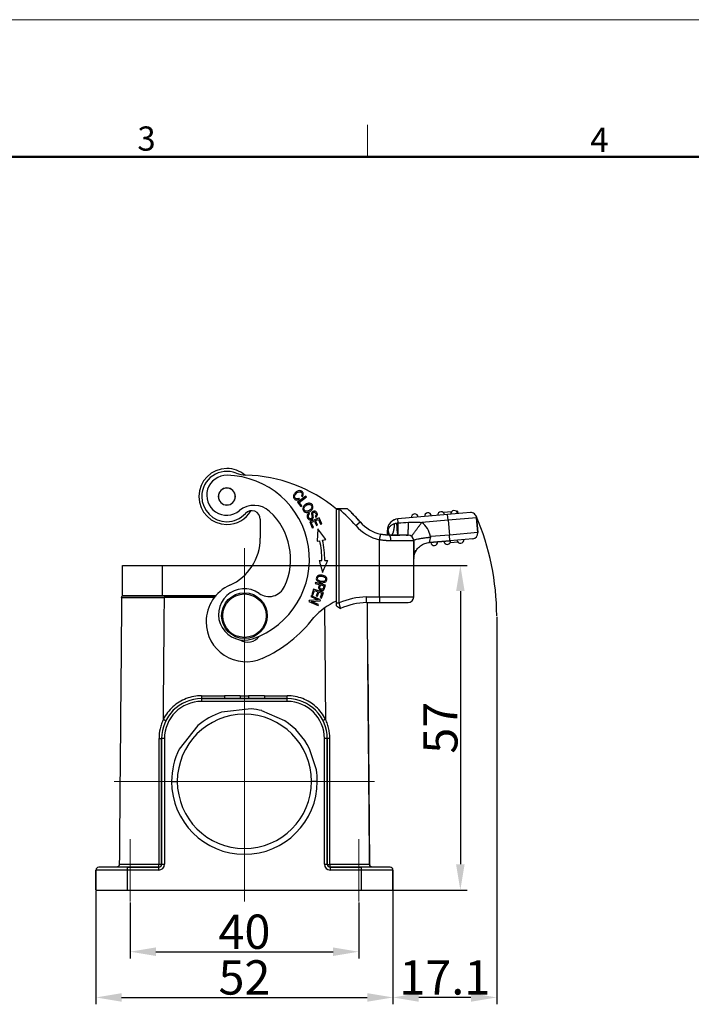
# Model space of a CAD drawing. Units: millimetres. Extents: x 849 to 1324, y 672 to 1008.
# Drawn here: x 1026 to 1143, y 836 to 1008 of the extents above; entities that cross this region are included whole.
import ezdxf

# ---------------------------------------------------------------- set-up
doc = ezdxf.new("R2010")
doc.units = ezdxf.units.MM
doc.header["$LTSCALE"] = 65.395
doc.header["$PDMODE"] = 3
doc.header["$PDSIZE"] = 8
doc.linetypes.add('CENTERX2', pattern=[4, 2.5, -0.5, 0.5, -0.5])
doc.layers.get('0').update_dxf_attribs({"linetype": 'CONTINUOUS', "lineweight": 30})
doc.layers.get('Defpoints').update_dxf_attribs({"linetype": 'CONTINUOUS'})
doc.layers.add('Dim', color=3, linetype='CONTINUOUS', lineweight=15)
doc.layers.add('图框', color=7, linetype='CONTINUOUS', lineweight=20)
doc.styles.add('Romans字体', font='romans.shx', dxfattribs={"width": 0.75})
doc.dimstyles.new('01', dxfattribs={"dimtxt": 6, "dimasz": 4.5, "dimexe": 1.2, "dimexo": 0.2, "dimgap": 0.5, "dimtad": 1, "dimdec": 1, "dimdsep": 46, "dimtxsty": 'Romans字体', "dimcen": 0, "dimclrd": 1, "dimclre": 6, "dimclrt": 4, "dimazin": 2, "dimtfac": 1, "dimtdec": 1, "dimtofl": 0, "dimtmove": 0, "dimatfit": 3, "dimfxl": 1, "dimtolj": 1, "dimtzin": 0, "dimarcsym": 0})

# ---------------------------------------------------------------- blocks, each defined once
blk = doc.blocks.new('A4图框-NEW')
at = {"layer": '图框', "color": 1, "lineweight": 18}
blk.add_line((833.41, 690.53), (1130.41, 690.53), dxfattribs=at)
at = {"layer": '图框', "color": 6}
blk.add_line((982.02, 679.03), (982.02, 675.53), dxfattribs=at)
at = {"layer": '图框', "lineweight": 50}
blk.add_line((836.91, 675.53), (1126.93, 675.53), dxfattribs=at)
at = {"layer": '图框', "color": 6, "char_height": 2.65, "width": 2.5579, "attachment_point": 1, "style": 'Romans字体'}
for s, insert in [('3', (956.83, 678.86)), ('4', (1006.37, 678.73))]:
    blk.add_mtext(s, dxfattribs=dict(at, insert=insert))
blk = doc.blocks.new('*D146')
at = {"color": 6, "lineweight": -2}
for p, q in [((1109.24, 903.88), (1109.24, 836.09)), ((1091.09, 855.88), (1091.09, 836.09))]:
    blk.add_line(p, q, dxfattribs=at)
at = {"color": 1, "lineweight": -2}
blk.add_line((1104.74, 837.29), (1095.59, 837.29), dxfattribs=at)
at = {"color": 1}
for points in [[(1095.59, 838.04), (1095.59, 836.54), (1091.09, 837.29)], [(1104.74, 838.04), (1104.74, 836.54), (1109.24, 837.29)]]:
    blk.add_solid(points, dxfattribs=at)
at = {"layer": 'Defpoints', "color": 0}
for p in [(1109.24, 904.08), (1091.09, 856.08), (1091.09, 837.29)]:
    blk.add_point(p, dxfattribs=at)
at = {"color": 4, "insert": (1100.16, 840.79), "char_height": 6, "attachment_point": 5, "style": 'Romans字体'}
blk.add_mtext('\\A1;17.1', dxfattribs=at)
blk = doc.blocks.new('*D147')
at = {"color": 6, "lineweight": -2}
for p, q in [((1045.09, 853.88), (1045.09, 844.09)), ((1085.09, 853.88), (1085.09, 844.09))]:
    blk.add_line(p, q, dxfattribs=at)
at = {"color": 1, "lineweight": -2}
blk.add_line((1049.59, 845.29), (1080.59, 845.29), dxfattribs=at)
at = {"color": 1}
for points in [[(1049.59, 846.04), (1049.59, 844.54), (1045.09, 845.29)], [(1080.59, 846.04), (1080.59, 844.54), (1085.09, 845.29)]]:
    blk.add_solid(points, dxfattribs=at)
at = {"layer": 'Defpoints', "color": 0}
for p in [(1045.09, 854.08), (1085.09, 854.08), (1085.09, 845.29)]:
    blk.add_point(p, dxfattribs=at)
at = {"color": 4, "insert": (1065.09, 848.79), "char_height": 6, "attachment_point": 5, "style": 'Romans字体'}
blk.add_mtext('\\A1;40', dxfattribs=at)
blk = doc.blocks.new('*D148')
at = {"color": 6, "lineweight": -2}
for p, q in [((1039.09, 855.88), (1039.09, 836.09)), ((1091.09, 855.88), (1091.09, 836.09))]:
    blk.add_line(p, q, dxfattribs=at)
at = {"color": 1, "lineweight": -2}
blk.add_line((1043.59, 837.29), (1086.59, 837.29), dxfattribs=at)
at = {"color": 1}
for points in [[(1043.59, 838.04), (1043.59, 836.54), (1039.09, 837.29)], [(1086.59, 838.04), (1086.59, 836.54), (1091.09, 837.29)]]:
    blk.add_solid(points, dxfattribs=at)
at = {"layer": 'Defpoints', "color": 0}
for p in [(1039.09, 856.08), (1091.09, 856.08), (1091.09, 837.29)]:
    blk.add_point(p, dxfattribs=at)
at = {"color": 4, "insert": (1065.09, 840.79), "char_height": 6, "attachment_point": 5, "style": 'Romans字体'}
blk.add_mtext('\\A1;52', dxfattribs=at)
blk = doc.blocks.new('*D149')
at = {"color": 6, "lineweight": -2}
for p, q in [((1062.58, 912.88), (1104.08, 912.88)), ((1088.54, 856.08), (1104.08, 856.08))]:
    blk.add_line(p, q, dxfattribs=at)
at = {"color": 1, "lineweight": -2}
blk.add_line((1102.88, 908.38), (1102.88, 860.58), dxfattribs=at)
at = {"color": 1}
for points in [[(1102.13, 908.38), (1103.63, 908.38), (1102.88, 912.88)], [(1102.13, 860.58), (1103.63, 860.58), (1102.88, 856.08)]]:
    blk.add_solid(points, dxfattribs=at)
at = {"layer": 'Defpoints', "color": 0}
for p in [(1062.38, 912.88), (1088.34, 856.08), (1102.88, 856.08)]:
    blk.add_point(p, dxfattribs=at)
at = {"color": 4, "insert": (1099.38, 884.48), "char_height": 6, "attachment_point": 5, "rotation": 90, "style": 'Romans字体'}
blk.add_mtext('\\A1;57', dxfattribs=at)

msp = doc.modelspace()

# ---------------------------------------------------------------- linework, layer by layer
at = {"color": 7}
for p, q in [((1075.82, 925.01), (1074.39, 923.92)), ((1074.39, 923.92), (1074.97, 923.16)), ((1074.71, 924.44), (1074.62, 924.63)), ((1074.68, 923.89), (1075.94, 924.85)), ((1075.14, 923.29), (1074.68, 923.89)), ((1075.07, 925.06), (1075.24, 924.95)), ((1075.94, 924.85), (1075.82, 925.01)), ((1074.97, 923.16), (1075.14, 923.29)), ((1076.49, 921.86), (1076.39, 922.02)), ((1100.65, 921.78), (1091.95, 921.02)), ((1101.32, 922.24), (1099.92, 922.12)), ((1104.64, 922.13), (1100.65, 921.78)), ((1100.74, 920.78), (1100.65, 921.78)), ((1102.45, 922.34), (1102.21, 922.32)), ((1102.49, 921.94), (1102.45, 922.34)), ((1067.87, 920.95), (1067.87, 917.63)), ((1078.18, 921.19), (1076.52, 920.49)), ((1076.52, 920.49), (1076.96, 919.44)), ((1076.79, 920.39), (1077.36, 920.63)), ((1077.16, 919.53), (1076.79, 920.39)), ((1077.36, 920.63), (1077.69, 919.85)), ((1077.46, 921.48), (1077.56, 921.32)), ((1077.55, 920.71), (1078.06, 920.92)), ((1077.88, 919.93), (1077.55, 920.71)), ((1077.69, 919.85), (1077.88, 919.93)), ((1078.06, 920.92), (1078.41, 920.09)), ((1078.61, 920.17), (1078.18, 921.19)), ((1078.41, 920.09), (1078.61, 920.17)), ((1084.57, 919.85), (1085.32, 920.5)), ((1092.01, 920.31), (1091.95, 921.02)), ((1100.74, 920.78), (1096.12, 920.38)), ((1105.72, 921.22), (1100.74, 920.78)), ((1100.74, 920.78), (1100.96, 918.19)), ((1105.95, 918.63), (1105.72, 921.22)), ((1105.72, 921.22), (1105.95, 918.63)), ((1076.96, 919.44), (1077.16, 919.53)), ((1077.96, 919.3), (1077.81, 917.1)), ((1079.32, 917.42), (1077.96, 919.3)), ((1090.12, 918.18), (1090.12, 919.03)), ((1090.12, 919.03), (1090.23, 919.03)), ((1105.95, 918.63), (1100.96, 918.19)), ((1077.81, 917.1), (1078.28, 917.2)), ((1078.77, 917.31), (1079.32, 917.42)), ((1088.72, 907.38), (1088.72, 917.36)), ((1093.72, 918.18), (1090.4, 918.18)), ((1094.72, 917.18), (1090.73, 917.18)), ((1094.72, 907.38), (1094.72, 917.18)), ((1094.72, 907.38), (1094.72, 917.18)), ((1097.46, 916.88), (1101.05, 917.2)), ((1101.05, 917.2), (1097.46, 916.88)), ((1100.96, 918.19), (1097.72, 917.91)), ((1100.12, 916.8), (1100.13, 916.72)), ((1100.12, 916.8), (1100.13, 916.72)), ((1100.12, 916.8), (1100.13, 916.72)), ((1100.19, 916.72), (1100.19, 916.72)), ((1100.19, 916.72), (1100.19, 916.72)), ((1101.05, 917.2), (1100.96, 918.19)), ((1105.04, 917.55), (1101.05, 917.2)), ((1102.48, 916.92), (1101.08, 916.8)), ((1043.74, 912.88), (1050.74, 912.88)), ((1043.74, 907.58), (1043.74, 912.88)), ((1050.74, 912.88), (1066.51, 912.88)), ((1050.74, 907.58), (1050.74, 912.88)), ((1077.54, 909.89), (1077.49, 909.71)), ((1077.49, 909.71), (1078.19, 909.52)), ((1079.27, 909.41), (1077.54, 909.89)), ((1077.2, 908.72), (1076.86, 907.75)), ((1077.06, 907.68), (1077.34, 908.47)), ((1078.9, 908.11), (1077.2, 908.72)), ((1077.34, 908.47), (1077.92, 908.27)), ((1077.92, 908.27), (1077.66, 907.55)), ((1077.86, 907.48), (1078.12, 908.2)), ((1078.19, 909.52), (1078.1, 909.18)), ((1078.12, 908.2), (1078.64, 908.01)), ((1078.64, 908.01), (1078.36, 907.24)), ((1078.4, 909.46), (1079.02, 909.29)), ((1078.56, 907.17), (1078.9, 908.11)), ((1079.13, 908.91), (1079.27, 909.41)), ((1043.74, 907.58), (1050.74, 907.58)), ((1050.74, 907.58), (1060.07, 907.58)), ((1060.07, 907.58), (1051.08, 907.58)), ((1076.42, 906.76), (1076.34, 906.59)), ((1076.34, 906.59), (1077.99, 905.86)), ((1078.01, 906.84), (1076.42, 906.76)), ((1076.79, 907.58), (1076.72, 907.42)), ((1076.72, 907.42), (1078.01, 906.84)), ((1076.77, 906.59), (1078.35, 906.67)), ((1078.06, 906.01), (1076.77, 906.59)), ((1078.43, 906.84), (1076.79, 907.58)), ((1076.86, 907.75), (1077.06, 907.68)), ((1077.66, 907.55), (1077.86, 907.48)), ((1078.35, 906.67), (1078.43, 906.84)), ((1078.36, 907.24), (1078.56, 907.17)), ((1086.43, 907.38), (1088.72, 907.38)), ((1086.44, 906.38), (1088.72, 906.38)), ((1086.44, 906.38), (1088.72, 906.38)), ((1088.72, 907.38), (1088.72, 906.38)), ((1088.72, 907.38), (1094.72, 907.38)), ((1088.72, 906.38), (1093.72, 906.38)), ((1077.99, 905.86), (1078.06, 906.01)), ((1086.69, 895.6), (1087, 860.57)), ((1057.59, 890.07), (1061.58, 890.07)), ((1057.59, 890.07), (1057.59, 889.58)), ((1072.59, 889.58), (1057.59, 889.58)), ((1057.59, 889.58), (1072.59, 889.58)), ((1057.59, 889.58), (1057.59, 889.08)), ((1072.59, 889.08), (1057.59, 889.08)), ((1061.58, 890.08), (1061.58, 889.58)), ((1064.35, 890.08), (1061.58, 890.08)), ((1064.35, 890.08), (1064.35, 889.58)), ((1064.35, 890.07), (1065.82, 890.07)), ((1065.82, 890.08), (1065.82, 889.58)), ((1068.59, 890.08), (1065.82, 890.08)), ((1068.59, 890.08), (1068.59, 889.58)), ((1068.59, 890.07), (1072.59, 890.07)), ((1072.59, 889.58), (1072.59, 890.07)), ((1072.59, 889.08), (1072.59, 889.58)), ((1066.26, 887.77), (1061.06, 887.18)), ((1072.14, 885.7), (1068.11, 887.46)), ((1056.92, 884.87), (1053.66, 880.73)), ((1050.59, 882.58), (1050.59, 860.58)), ((1051.09, 882.58), (1050.59, 882.58)), ((1050.59, 860.58), (1050.59, 882.58)), ((1051.09, 882.58), (1051.09, 860.58)), ((1079.59, 882.58), (1079.09, 882.58)), ((1079.09, 860.58), (1079.09, 882.58)), ((1079.59, 860.58), (1079.59, 882.58)), ((1079.59, 882.58), (1079.59, 860.58)), ((1077.68, 877.1), (1076.47, 880.81)), ((1052.34, 875.08), (1053.34, 875.08)), ((1077.84, 875.08), (1076.84, 875.08)), ((1044.59, 860.08), (1039.59, 860.08)), ((1050.09, 860.08), (1044.59, 860.08)), ((1044.59, 860.08), (1050.09, 860.08)), ((1044.59, 860.08), (1044.59, 859.58)), ((1050.09, 859.58), (1050.09, 860.08)), ((1050.59, 860.58), (1051.09, 860.58)), ((1079.09, 860.58), (1079.59, 860.58)), ((1085.59, 860.08), (1080.09, 860.08)), ((1081.73, 860.08), (1080.09, 860.08)), ((1080.09, 860.08), (1085.59, 860.08)), ((1080.09, 860.08), (1080.09, 859.58)), ((1085.59, 859.58), (1085.59, 860.08)), ((1090.59, 860.08), (1085.59, 860.08)), ((1039.09, 859.58), (1039.09, 856.08)), ((1039.09, 856.08), (1039.09, 859.58)), ((1044.59, 859.58), (1039.09, 859.58)), ((1044.59, 859.58), (1044.59, 856.08)), ((1050.09, 859.58), (1044.59, 859.58)), ((1085.59, 859.58), (1080.09, 859.58)), ((1091.09, 859.58), (1085.59, 859.58)), ((1085.59, 856.08), (1085.59, 859.58)), ((1091.09, 856.08), (1091.09, 859.58)), ((1091.09, 859.58), (1091.09, 856.08)), ((1039.09, 856.08), (1044.59, 856.08)), ((1085.59, 856.08), (1091.09, 856.08))]:
    msp.add_line(p, q, dxfattribs=at)
at = {"color": 1, "linetype": 'CENTERX2', "lineweight": 5, "ltscale": 5}
for p, q in [((1065.09, 854.08), (1065.09, 915.88)), ((1087.87, 875.08), (1042.3, 875.08))]:
    msp.add_line(p, q, dxfattribs=at)
at = {"color": 1, "linetype": 'CENTERX2', "lineweight": 5}
for p, q in [((1045.09, 854.08), (1045.09, 864.99)), ((1085.09, 854.08), (1085.09, 864.99))]:
    msp.add_line(p, q, dxfattribs=at)
msp.add_line((1044.59, 856.08), (1085.59, 856.08))
at = {"color": 7}
for radius in [4, 3.8]:
    msp.add_circle((1065.09, 904.08), radius, dxfattribs=at)
for centre, radius, start, end in [((1062.01, 924.93), 4.9, 90, 270), ((1062.01, 924.93), 4.4, 68.5753, 180), ((1061.98, 925.15), 3.5, 88.8522, 309.7794), ((1062.01, 924.93), 4.9, 50.0934, 90), ((1061.76, 913.95), 14.7, 288.8522, 88.8522), ((1065.45, 933.68), 5, 248.5754, 268.6041), ((1064.64, 902.69), 26, 50.4392, 88.4823), ((1062.01, 924.93), 1.5, 0, 180), ((1062.01, 924.93), 1.48, 112.5227, 292.5227), ((1062.01, 924.93), 1.48, 292.5227, 112.5227), ((1062.01, 924.93), 4.4, 180, 270), ((1062.01, 924.93), 1.5, 180, 0), ((1066.78, 919.39), 4, 47.2481, 129.7794), ((1062.01, 924.93), 4.9, 270, 329.5575), ((1062.01, 924.93), 4.4, 270, 317.6199), ((1066.37, 920.95), 1.5, 0, 137.62), ((1061.76, 913.95), 11.4, 335.1721, 47.2481), ((1064.64, 902.69), 26.3, 40.7391, 49.5804), ((1064.64, 902.69), 27.3, 40.7391, 47.3445), ((1094.92, 921.28), 0.6, 95, 185), ((1094.92, 921.28), 0.6, 5, 95), ((1097.21, 921.48), 0.6, 95, 185), ((1097.21, 921.48), 0.6, 5, 95), ((1099.5, 921.68), 0.6, 95, 185), ((1099.5, 921.68), 0.6, 5, 95), ((1101.8, 921.88), 0.6, 95, 185), ((1101.8, 921.88), 0.6, 5, 95), ((1104.72, 921.13), 1, 5, 95), ((1090.4, 924.88), 6.7, 220.7391, 257.4404), ((1090.4, 924.88), 6.7, 220.7391, 257.4404), ((1092.12, 919.03), 2, 95, 180), ((1093.72, 917.18), 4, 11.2156, 53.1979), ((1090.4, 924.88), 7.7, 220.7391, 257.4404), ((1104.95, 918.54), 1, 275, 5), ((1058.87, 917.63), 9, 293.983, 360), ((1061.79, 913.73), 16.85, 0.0969, 11.9017), ((1061.79, 913.73), 17.35, 0.0994, 11.9017), ((1093.72, 917.18), 1, 0, 90), ((1098.31, 916.96), 0.6, 185, 275), ((1098.31, 916.96), 0.6, 275, 5), ((1100.6, 917.16), 0.6, 185, 275), ((1100.6, 917.16), 0.6, 275, 5), ((1102.89, 917.36), 0.6, 185, 275), ((1102.89, 917.36), 0.6, 275, 5), ((1065.38, 903.02), 7, 113.983, 180), ((1065.05, 904.3), 4.5, 54.7599, 288.8522), ((1069.38, 910.43), 3, 234.7599, 335.1721), ((1086.71, 894.88), 13, 115.2188, 136.9346), ((1086.71, 894.88), 12.5, 91.2904, 113.6866), ((1086.71, 894.88), 11.5, 91.3451, 114.7396), ((1086.71, 894.88), 11.5, 91.3453, 114.7379), ((1093.72, 907.38), 1, 270, 0), ((1065.38, 903.02), 7, 180, 293.983), ((1058.87, 917.63), 23, 293.983, 322.8879), ((1065.67, 901.95), 2.5, 236.552, 324.8873), ((1057.59, 882.58), 7, 90, 180), ((1057.59, 882.58), 7, 90, 180), ((1057.59, 882.58), 6.5, 90, 180), ((1072.59, 882.58), 7, 0, 90), ((1072.59, 882.58), 7, 360, 90), ((1072.59, 882.58), 6.5, 0, 90), ((1065.09, 875.08), 12.75, 76.2725, 84.7129), ((1065.09, 875.08), 11.75, 0, 180), ((1065.09, 875.08), 12.75, 108.3955, 129.843), ((1065.09, 875.08), 12.75, 26.7318, 56.4259), ((1065.09, 875.08), 12.75, 153.6854, 180), ((1065.09, 875.08), 12.75, 0, 9.1152), ((1065.09, 875.08), 12.75, 180, 0), ((1065.09, 875.08), 11.75, 180, 0), ((1039.59, 859.58), 0.5, 90, 180), ((1050.09, 860.58), 0.5, 270, 0), ((1050.09, 860.58), 0.5, 270, 0), ((1050.09, 860.58), 1, 270, 0), ((1080.09, 860.58), 1, 180, 270), ((1080.09, 860.58), 0.5, 180, 270), ((1080.09, 860.58), 0.5, 180, 270), ((1090.59, 859.58), 0.5, 0, 90)]:
    msp.add_arc(centre, radius, start, end, dxfattribs=at)
msp.add_arc((1065.09, 904.08), 44.15, 0, 23.2821)
msp.add_ellipse((1080.09, 860.58), major_axis=(0, -0.5), ratio=0.073513, start_param=4.721754, end_param=6.28327, dxfattribs=at)
for points, degree, knots in [([(1075.24, 924.95), (1075.34, 925.09), (1075.41, 925.31), (1075.36, 925.57), (1075.25, 925.75), (1075.09, 925.88), (1074.85, 925.99), (1074.57, 925.97), (1074.28, 925.84), (1074, 925.63), (1073.78, 925.36), (1073.67, 925.08), (1073.65, 924.88), (1073.7, 924.72), (1073.77, 924.6), (1073.84, 924.51), (1073.93, 924.42), (1074.05, 924.35), (1074.3, 924.28), (1074.54, 924.34), (1074.71, 924.44)], 3, [0, 0, 0, 0, 0.115182, 0.172894, 0.230607, 0.28153, 0.332452, 0.434489, 0.485456, 0.536422, 0.63009, 0.677013, 0.723936, 0.77096, 0.794473, 0.817985, 0.840715, 0.863446, 0.908906, 1, 1, 1, 1]), ([(1074.26, 924.52), (1074.21, 924.52), (1074.11, 924.55), (1073.95, 924.67), (1073.87, 924.85), (1073.88, 925.05), (1073.96, 925.26), (1074.17, 925.5), (1074.49, 925.74), (1074.76, 925.79), (1074.95, 925.73), (1075.08, 925.63), (1075.16, 925.5), (1075.2, 925.33), (1075.14, 925.17), (1075.07, 925.06)], 3, [0, 0, 0, 0, 0.076558, 0.153116, 0.279741, 0.343087, 0.406434, 0.533127, 0.631581, 0.730036, 0.779406, 0.828776, 0.871585, 0.914394, 1, 1, 1, 1]), ([(1074.63, 924.63), (1074.57, 924.59), (1074.51, 924.56), (1074.39, 924.53), (1074.33, 924.52), (1074.26, 924.52)], 3, [0, 0, 0, 0, 0.5, 0.5, 1, 1, 1, 1]), ([(1075.78, 923.56), (1075.71, 923.52), (1075.65, 923.47), (1075.54, 923.36), (1075.49, 923.3), (1075.44, 923.24)], 3, [0, 0, 0, 0, 0.5, 0.5, 1, 1, 1, 1]), ([(1075.94, 922.35), (1075.86, 922.36), (1075.75, 922.39), (1075.64, 922.47), (1075.57, 922.56), (1075.52, 922.66), (1075.49, 922.79), (1075.52, 922.98), (1075.64, 923.2), (1075.79, 923.32), (1075.88, 923.38)], 3, [0, 0, 0, 0, 0.168609, 0.252914, 0.337219, 0.420223, 0.503228, 0.669236, 0.834618, 1, 1, 1, 1]), ([(1076.94, 922.68), (1077.03, 922.8), (1077.1, 923.01), (1077.07, 923.27), (1076.99, 923.45), (1076.88, 923.58), (1076.73, 923.7), (1076.48, 923.79), (1076.14, 923.75), (1075.9, 923.64), (1075.78, 923.56)], 3, [0, 0, 0, 0, 0.198153, 0.29704, 0.395928, 0.471394, 0.546861, 0.697794, 0.848897, 1, 1, 1, 1]), ([(1075.89, 923.38), (1075.93, 923.41), (1075.97, 923.44), (1076.06, 923.48), (1076.11, 923.5), (1076.2, 923.54), (1076.25, 923.55), (1076.35, 923.57), (1076.41, 923.57), (1076.46, 923.57)], 3, [0, 0, 0, 0, 0.25, 0.25, 0.5, 0.5, 0.75, 0.75, 1, 1, 1, 1]), ([(1076.46, 923.56), (1076.53, 923.55), (1076.67, 923.5), (1076.8, 923.37), (1076.87, 923.21), (1076.88, 923.02), (1076.81, 922.82), (1076.64, 922.64), (1076.48, 922.52), (1076.32, 922.43), (1076.14, 922.36), (1076.02, 922.34), (1075.94, 922.35)], 3, [0, 0, 0, 0, 0.118869, 0.237738, 0.320978, 0.404219, 0.5707, 0.653841, 0.736982, 0.802736, 0.868491, 1, 1, 1, 1]), ([(1075.44, 923.24), (1075.36, 923.11), (1075.26, 922.84), (1075.36, 922.44), (1075.63, 922.21), (1075.89, 922.14), (1076.11, 922.15), (1076.35, 922.21), (1076.58, 922.33), (1076.79, 922.49), (1076.89, 922.61), (1076.94, 922.68)], 3, [0, 0, 0, 0, 0.176624, 0.352848, 0.515664, 0.596728, 0.677792, 0.758856, 0.839919, 0.91996, 1, 1, 1, 1]), ([(1076.14, 921.8), (1076.08, 921.71), (1076.04, 921.56), (1076.07, 921.35), (1076.14, 921.18), (1076.23, 921.03), (1076.38, 920.9), (1076.61, 920.82), (1076.9, 920.9), (1077.11, 921.08), (1077.15, 921.25), (1077.16, 921.35)], 3, [0, 0, 0, 0, 0.16818, 0.252271, 0.336361, 0.402635, 0.46891, 0.601165, 0.733163, 0.86643, 1, 1, 1, 1]), ([(1076.39, 922.02), (1076.34, 922), (1076.29, 921.97), (1076.21, 921.89), (1076.17, 921.85), (1076.14, 921.8)], 3, [0, 0, 0, 0, 0.5, 0.5, 1, 1, 1, 1]), ([(1076.47, 921.11), (1076.44, 921.14), (1076.41, 921.16), (1076.36, 921.22), (1076.34, 921.25), (1076.3, 921.32), (1076.29, 921.35), (1076.28, 921.42), (1076.27, 921.46), (1076.27, 921.54), (1076.28, 921.57), (1076.3, 921.64), (1076.32, 921.68), (1076.35, 921.74), (1076.38, 921.77), (1076.43, 921.83), (1076.46, 921.85), (1076.49, 921.87)], 3, [0, 0, 0, 0, 0.125, 0.125, 0.25, 0.25, 0.375, 0.375, 0.5, 0.5, 0.625, 0.625, 0.75, 0.75, 0.875, 0.875, 1, 1, 1, 1]), ([(1077.56, 921.32), (1077.65, 921.37), (1077.8, 921.5), (1077.87, 921.73), (1077.84, 921.92), (1077.76, 922.12), (1077.6, 922.32), (1077.34, 922.41), (1077.08, 922.34), (1076.92, 922.21), (1076.86, 922.07), (1076.83, 921.97), (1076.84, 921.83), (1076.86, 921.71), (1076.87, 921.64)], 3, [0, 0, 0, 0, 0.125244, 0.249962, 0.311963, 0.373965, 0.487241, 0.600518, 0.714301, 0.817166, 0.868598, 0.92003, 0.960015, 1, 1, 1, 1]), ([(1077.1, 921.7), (1077.08, 921.78), (1077.06, 921.92), (1077.07, 922.04), (1077.11, 922.1), (1077.19, 922.16), (1077.29, 922.19), (1077.43, 922.18), (1077.53, 922.08), (1077.59, 921.97)], 3, [0, 0, 0, 0, 0.115086, 0.230172, 0.346477, 0.462782, 0.597363, 0.731945, 1, 1, 1, 1]), ([(1077.59, 921.97), (1077.61, 921.95), (1077.62, 921.93), (1077.63, 921.88), (1077.64, 921.86), (1077.65, 921.81), (1077.65, 921.79), (1077.64, 921.74), (1077.64, 921.72), (1077.63, 921.67), (1077.62, 921.65), (1077.6, 921.61), (1077.58, 921.59), (1077.55, 921.55), (1077.54, 921.53), (1077.5, 921.5), (1077.48, 921.49), (1077.46, 921.48)], 3, [0, 0, 0, 0, 0.125, 0.125, 0.25, 0.25, 0.375, 0.375, 0.5, 0.5, 0.625, 0.625, 0.75, 0.75, 0.875, 0.875, 1, 1, 1, 1]), ([(1083.14, 922.77), (1083.14, 922.77), (1083.13, 922.77), (1083.13, 922.77), (1083.12, 922.77), (1083.1, 922.77), (1083.08, 922.77), (1083.05, 922.77), (1083, 922.77), (1082.89, 922.77), (1082.71, 922.77), (1082.49, 922.77), (1082.27, 922.77), (1082.08, 922.77), (1081.9, 922.77), (1081.77, 922.77), (1081.71, 922.77)], 3, [0, 0, 0, 0, 0.02915, 0.058487, 0.088117, 0.11814, 0.148656, 0.179757, 0.211529, 0.323551, 0.448601, 0.575879, 0.720608, 0.802809, 0.89596, 1, 1, 1, 1]), ([(1076.93, 921.35), (1076.93, 921.33), (1076.93, 921.3), (1076.92, 921.24), (1076.91, 921.22), (1076.88, 921.17), (1076.86, 921.15), (1076.82, 921.11), (1076.8, 921.09), (1076.75, 921.06), (1076.73, 921.05), (1076.67, 921.04), (1076.64, 921.04), (1076.59, 921.05), (1076.56, 921.06), (1076.51, 921.08), (1076.48, 921.09), (1076.46, 921.11)], 3, [0, 0, 0, 0, 0.125, 0.125, 0.25, 0.25, 0.375, 0.375, 0.5, 0.5, 0.625, 0.625, 0.75, 0.75, 0.875, 0.875, 1, 1, 1, 1]), ([(1091.95, 921.01), (1091.49, 920.99), (1091.05, 920.77), (1090.66, 920.39), (1090.6, 920.32), (1090.48, 920.18), (1090.43, 920.1), (1090.3, 919.86), (1090.23, 919.69), (1090.16, 919.42), (1090.15, 919.33), (1090.13, 919.19), (1090.13, 919.15), (1090.13, 919.08), (1090.13, 919.06), (1090.12, 919.04)], 3, [0, 0, 0, 0, 0.458304, 0.458304, 0.552519, 0.552519, 0.646735, 0.646735, 0.835166, 0.835166, 0.929382, 0.929382, 0.976489, 0.976489, 1, 1, 1, 1]), ([(1090.23, 919.03), (1090.24, 919.05), (1090.25, 919.09), (1090.27, 919.16), (1090.31, 919.27), (1090.38, 919.42), (1090.49, 919.59), (1090.64, 919.77), (1090.81, 919.92), (1091.01, 920.05), (1091.2, 920.14), (1091.33, 920.18), (1091.39, 920.2)], 3, [0, 0, 0, 0, 0.039203, 0.080842, 0.139203, 0.247425, 0.370586, 0.497513, 0.63859, 0.768835, 0.889004, 1, 1, 1, 1]), ([(1091.73, 920.28), (1091.73, 920.27), (1091.73, 920.27), (1091.73, 920.22), (1091.73, 920.18), (1091.74, 919.38), (1091.75, 918.74), (1091.95, 918.22)], 3, [0, 0, 0, 0, 0.007886, 0.007886, 0.057191, 0.057191, 1, 1, 1, 1]), ([(1093.72, 918.18), (1093.73, 918.18), (1093.73, 918.18), (1093.73, 918.19), (1093.73, 918.2), (1093.74, 918.22), (1093.74, 918.24), (1093.74, 918.27), (1093.74, 918.3), (1093.75, 918.33), (1093.75, 918.37), (1093.75, 918.41), (1093.75, 918.46), (1093.76, 918.51), (1093.76, 918.56), (1093.76, 918.62), (1093.76, 918.67), (1093.76, 918.73), (1093.77, 918.8), (1093.77, 918.86), (1093.77, 918.92), (1093.77, 918.99), (1093.77, 919.06), (1093.77, 919.13), (1093.78, 919.2), (1093.78, 919.27), (1093.78, 919.34), (1093.78, 919.42), (1093.78, 919.49), (1093.78, 919.56), (1093.78, 919.64), (1093.78, 919.71), (1093.78, 919.79), (1093.79, 919.86), (1093.79, 919.93), (1093.79, 920), (1093.79, 920.08), (1093.79, 920.15), (1093.79, 920.22), (1093.79, 920.29), (1093.79, 920.36), (1093.79, 920.4), (1093.79, 920.43)], 3, [0, 0, 0, 0, 0.032083, 0.063802, 0.095159, 0.126152, 0.156782, 0.187048, 0.216952, 0.246492, 0.275669, 0.304483, 0.332934, 0.361021, 0.388746, 0.416107, 0.443104, 0.469739, 0.49601, 0.521919, 0.547463, 0.572645, 0.597464, 0.621919, 0.646011, 0.66974, 0.693105, 0.716108, 0.738747, 0.761023, 0.782935, 0.804485, 0.825671, 0.846494, 0.866953, 0.88705, 0.906783, 0.926153, 0.945159, 0.963803, 0.982083, 1, 1, 1, 1]), ([(1093.79, 920.43), (1093.88, 920.43), (1094.06, 920.44), (1094.33, 920.45), (1094.6, 920.46), (1094.86, 920.46), (1095.15, 920.46), (1095.47, 920.44), (1095.8, 920.42), (1096.02, 920.39), (1096.12, 920.38)], 3, [0, 0, 0, 0, 0.117377, 0.233017, 0.346958, 0.459241, 0.569907, 0.72122, 0.864529, 1, 1, 1, 1]), ([(1094.32, 917.98), (1094.32, 917.98), (1094.33, 917.98), (1094.34, 917.99), (1094.34, 918), (1094.36, 918.03), (1094.38, 918.05), (1094.41, 918.09), (1094.43, 918.12), (1094.47, 918.18), (1094.5, 918.21), (1094.55, 918.28), (1094.58, 918.32), (1094.65, 918.41), (1094.69, 918.46), (1094.76, 918.57), (1094.81, 918.62), (1094.89, 918.74), (1094.94, 918.8), (1095.04, 918.93), (1095.09, 919), (1095.19, 919.13), (1095.24, 919.2), (1095.35, 919.35), (1095.4, 919.42), (1095.51, 919.57), (1095.57, 919.64), (1095.68, 919.79), (1095.74, 919.87), (1095.85, 920.02), (1095.9, 920.09), (1096.01, 920.24), (1096.07, 920.31), (1096.12, 920.38)], 3, [0, 0, 0, 0, 0.062265, 0.062265, 0.124781, 0.124781, 0.187296, 0.187296, 0.249812, 0.249812, 0.312328, 0.312328, 0.374843, 0.374843, 0.437359, 0.437359, 0.499875, 0.499875, 0.56239, 0.56239, 0.624906, 0.624906, 0.687422, 0.687422, 0.749937, 0.749937, 0.812453, 0.812453, 0.874969, 0.874969, 0.937484, 0.937484, 1, 1, 1, 1]), ([(1088.72, 917.36), (1088.74, 917.43), (1088.75, 917.49), (1088.78, 917.61), (1088.79, 917.68), (1088.82, 917.79), (1088.83, 917.85), (1088.86, 917.96), (1088.87, 918.01), (1088.89, 918.1), (1088.9, 918.14), (1088.91, 918.21), (1088.92, 918.24), (1088.93, 918.29), (1088.94, 918.31), (1088.94, 918.33), (1088.94, 918.34), (1088.94, 918.34)], 3, [0, 0, 0, 0, 0.125019, 0.125019, 0.250038, 0.250038, 0.375057, 0.375057, 0.500076, 0.500076, 0.625095, 0.625095, 0.750114, 0.750114, 0.875133, 0.875133, 1, 1, 1, 1]), ([(1090.4, 918.18), (1090.36, 918.18), (1090.28, 918.18), (1090.15, 918.18), (1090.03, 918.19), (1089.91, 918.19), (1089.8, 918.2), (1089.67, 918.22), (1089.52, 918.23), (1089.35, 918.26), (1089.16, 918.29), (1089.02, 918.32), (1088.94, 918.34)], 3, [0, 0, 0, 0, 0.088176, 0.174453, 0.258816, 0.34125, 0.421742, 0.50028, 0.605778, 0.71281, 0.851111, 1, 1, 1, 1]), ([(1090.27, 918.18), (1090.27, 918.22), (1090.26, 918.26), (1090.24, 918.4), (1090.22, 918.49), (1090.19, 918.58)], 3, [0, 0, 0, 0, 0.323639, 0.323639, 1, 1, 1, 1]), ([(1090.39, 918.16), (1090.4, 918.21), (1090.41, 918.34), (1090.39, 918.55), (1090.33, 918.79), (1090.27, 918.95), (1090.23, 919.03)], 3, [0, 0, 0, 0, 0.182631, 0.461708, 0.734163, 1, 1, 1, 1]), ([(1090.73, 917.18), (1090.68, 917.18), (1090.58, 917.18), (1090.43, 917.18), (1090.27, 917.19), (1090.12, 917.19), (1089.96, 917.2), (1089.81, 917.22), (1089.65, 917.23), (1089.5, 917.25), (1089.34, 917.26), (1089.19, 917.29), (1089.03, 917.31), (1088.88, 917.33), (1088.78, 917.35), (1088.72, 917.36)], 3, [0, 0, 0, 0, 0.078703, 0.157055, 0.235069, 0.312762, 0.390147, 0.467239, 0.544055, 0.620609, 0.696916, 0.772993, 0.848856, 0.924519, 1, 1, 1, 1]), ([(1090.73, 917.18), (1090.73, 917.24), (1090.73, 917.31), (1090.72, 917.44), (1090.72, 917.5), (1090.7, 917.62), (1090.69, 917.68), (1090.66, 917.79), (1090.65, 917.84), (1090.62, 917.93), (1090.6, 917.97), (1090.57, 918.05), (1090.55, 918.08), (1090.51, 918.13), (1090.49, 918.15), (1090.44, 918.17), (1090.42, 918.18), (1090.4, 918.18)], 3, [0, 0, 0, 0, 0.125, 0.125, 0.25, 0.25, 0.375, 0.375, 0.5, 0.5, 0.625, 0.625, 0.75, 0.75, 0.875, 0.875, 1, 1, 1, 1]), ([(1094.72, 917.13), (1094.72, 917.14), (1094.72, 917.15), (1094.73, 917.17), (1094.73, 917.19), (1094.72, 917.2), (1094.72, 917.22), (1094.73, 917.23), (1094.73, 917.26), (1094.74, 917.28), (1094.76, 917.32), (1094.83, 917.35), (1094.96, 917.4), (1095.22, 917.47), (1095.57, 917.54), (1095.94, 917.6), (1096.22, 917.65), (1096.49, 917.68), (1096.75, 917.72), (1097.01, 917.75), (1097.26, 917.78), (1097.44, 917.81), (1097.57, 917.84), (1097.64, 917.86), (1097.68, 917.88), (1097.69, 917.91), (1097.68, 917.93), (1097.67, 917.94), (1097.66, 917.95), (1097.65, 917.96)], 3, [0, 0, 0, 0, 0.006504, 0.011026, 0.01444, 0.018432, 0.02407, 0.031885, 0.042021, 0.07438, 0.118837, 0.183233, 0.257774, 0.377863, 0.524924, 0.593134, 0.675248, 0.727048, 0.778857, 0.843854, 0.896084, 0.934309, 0.961217, 0.974911, 0.983041, 0.986997, 0.991156, 0.995035, 1, 1, 1, 1]), ([(1094.73, 916.95), (1094.73, 916.84), (1094.73, 916.39), (1094.73, 915.69), (1094.74, 914.98), (1094.75, 914.72), (1094.76, 914.63)], 3, [0, 0, 0, 0, 0.093828, 0.404961, 0.707396, 1, 1, 1, 1]), ([(1094.85, 914.82), (1094.94, 915.12), (1095.21, 915.66), (1095.85, 916.33), (1096.64, 916.76), (1097.21, 916.88), (1097.49, 916.91)], 3, [0, 0, 0, 0, 0.255493, 0.515105, 0.766644, 1, 1, 1, 1]), ([(1097.46, 916.88), (1097.46, 916.88), (1097.47, 916.89), (1097.47, 916.9), (1097.47, 916.9), (1097.47, 916.9)], 3, [0, 0, 0, 0, 0.998129, 0.998129, 1, 1, 1, 1]), ([(1097.47, 916.9), (1097.47, 916.92), (1097.48, 916.94), (1097.49, 916.99), (1097.5, 917.02), (1097.52, 917.1), (1097.53, 917.14), (1097.55, 917.23), (1097.57, 917.29), (1097.59, 917.4), (1097.61, 917.46), (1097.64, 917.58), (1097.66, 917.65), (1097.69, 917.78), (1097.71, 917.84), (1097.72, 917.91)], 3, [0, 0, 0, 0, 0.142627, 0.142627, 0.285523, 0.285523, 0.428418, 0.428418, 0.571314, 0.571314, 0.714209, 0.714209, 0.857105, 0.857105, 1, 1, 1, 1]), ([(1078.23, 911.18), (1078.08, 911.16), (1077.83, 911.05), (1077.64, 910.72), (1077.67, 910.4), (1077.82, 910.18), (1077.99, 910.05), (1078.2, 909.94), (1078.46, 909.87), (1078.72, 909.84), (1078.88, 909.85), (1078.95, 909.87)], 3, [0, 0, 0, 0, 0.17661, 0.352851, 0.515681, 0.596742, 0.677803, 0.758864, 0.839925, 0.919963, 1, 1, 1, 1]), ([(1078, 910.29), (1077.94, 910.35), (1077.87, 910.46), (1077.86, 910.66), (1077.94, 910.84), (1078.11, 910.97), (1078.35, 911.03), (1078.54, 911.01), (1078.65, 910.99)], 3, [0, 0, 0, 0, 0.168609, 0.337217, 0.503226, 0.669234, 0.834617, 1, 1, 1, 1]), ([(1079.19, 910.75), (1079.24, 910.69), (1079.31, 910.57), (1079.31, 910.4), (1079.26, 910.26), (1079.14, 910.12), (1078.95, 910.04), (1078.71, 910.03), (1078.51, 910.06), (1078.33, 910.1), (1078.15, 910.17), (1078.05, 910.24), (1078, 910.29)], 3, [0, 0, 0, 0, 0.118859, 0.237717, 0.320951, 0.404184, 0.570651, 0.653802, 0.736952, 0.802714, 0.868476, 1, 1, 1, 1]), ([(1078.69, 911.18), (1078.61, 911.19), (1078.54, 911.2), (1078.38, 911.2), (1078.31, 911.19), (1078.23, 911.18)], 3, [0, 0, 0, 0, 0.5, 0.5, 1, 1, 1, 1]), ([(1078.65, 910.99), (1078.75, 910.98), (1078.85, 910.95), (1079.03, 910.87), (1079.12, 910.82), (1079.2, 910.75)], 3, [0, 0, 0, 0, 0.5, 0.5, 1, 1, 1, 1]), ([(1078.95, 909.87), (1079.1, 909.89), (1079.29, 909.98), (1079.45, 910.17), (1079.51, 910.33), (1079.52, 910.49), (1079.49, 910.67), (1079.36, 910.87), (1079.09, 911.07), (1078.83, 911.15), (1078.69, 911.18)], 3, [0, 0, 0, 0, 0.198204, 0.29709, 0.395976, 0.471442, 0.546907, 0.697838, 0.848919, 1, 1, 1, 1]), ([(1078.1, 909.18), (1078.07, 909.09), (1078.05, 908.92), (1078.13, 908.74), (1078.28, 908.61), (1078.5, 908.52), (1078.75, 908.5), (1078.95, 908.56), (1079.03, 908.65), (1079.06, 908.71)], 3, [0, 0, 0, 0, 0.133255, 0.26651, 0.399944, 0.533378, 0.689319, 0.84466, 1, 1, 1, 1]), ([(1078.86, 908.79), (1078.83, 908.75), (1078.77, 908.71), (1078.64, 908.7), (1078.52, 908.72), (1078.4, 908.77), (1078.31, 908.85), (1078.27, 908.96), (1078.3, 909.12), (1078.35, 909.29), (1078.38, 909.41), (1078.4, 909.46)], 3, [0, 0, 0, 0, 0.164348, 0.24598, 0.327612, 0.439607, 0.551602, 0.663256, 0.77491, 0.887455, 1, 1, 1, 1]), ([(1043.58, 907.28), (1043.58, 907.32), (1043.59, 907.36), (1043.62, 907.43), (1043.64, 907.46), (1043.7, 907.52), (1043.73, 907.54), (1043.81, 907.57), (1043.84, 907.58), (1043.88, 907.58)], 3, [0, 0, 0, 0, 0.25, 0.25, 0.5, 0.5, 0.75, 0.75, 1, 1, 1, 1]), ([(1043.59, 907.28), (1043.59, 907.28), (1043.61, 907.28), (1043.72, 907.28), (1043.9, 907.28), (1044.15, 907.28), (1044.46, 907.28), (1044.84, 907.28), (1045.28, 907.28), (1045.78, 907.28), (1046.32, 907.28), (1046.91, 907.28), (1047.54, 907.28), (1048.21, 907.28), (1048.9, 907.28), (1049.62, 907.28), (1050.35, 907.28), (1050.84, 907.28), (1051.08, 907.28)], 3, [0, 0, 0, 0, 0.06246, 0.124962, 0.187465, 0.249968, 0.31247, 0.374973, 0.437476, 0.499978, 0.562481, 0.624984, 0.687487, 0.749989, 0.812492, 0.874995, 0.937497, 1, 1, 1, 1]), ([(1045.99, 907.58), (1045.83, 907.58), (1045.51, 907.58), (1045.09, 907.58), (1044.72, 907.58), (1044.42, 907.58), (1044.18, 907.58), (1044.01, 907.58), (1043.91, 907.58), (1043.88, 907.58), (1043.88, 907.58)], 3, [0, 0, 0, 0, 0.125011, 0.250022, 0.375034, 0.500045, 0.625056, 0.750067, 0.875078, 1, 1, 1, 1]), ([(1051.08, 907.58), (1051.08, 907.58), (1051.08, 907.57), (1051.08, 907.54), (1051.08, 907.52), (1051.08, 907.46), (1051.08, 907.43), (1051.08, 907.36), (1051.08, 907.32), (1051.08, 907.28)], 3, [0, 0, 0, 0, 0.249793, 0.249793, 0.499862, 0.499862, 0.749931, 0.749931, 1, 1, 1, 1]), ([(1081.19, 905.78), (1081.19, 905.78), (1081.19, 905.86), (1081.19, 905.94), (1081.19, 906.01), (1081.19, 906.12), (1081.19, 906.22), (1081.19, 906.33)], 2, [0, 0, 0, 0.250052, 0.500184, 0.500184, 0.750315, 0.750315, 1, 1, 1]), ([(1081.9, 905.32), (1081.9, 905.33), (1081.9, 905.33), (1081.89, 905.36), (1081.89, 905.38), (1081.88, 905.43), (1081.87, 905.46), (1081.86, 905.53), (1081.85, 905.58), (1081.83, 905.67), (1081.82, 905.72), (1081.79, 905.83), (1081.78, 905.89), (1081.76, 906.01), (1081.74, 906.07), (1081.72, 906.2), (1081.7, 906.26), (1081.69, 906.33)], 3, [0, 0, 0, 0, 0.125, 0.125, 0.25, 0.25, 0.375, 0.375, 0.5, 0.5, 0.625, 0.625, 0.75, 0.75, 0.875, 0.875, 1, 1, 1, 1]), ([(1086.44, 906.38), (1086.44, 906.38), (1086.44, 906.38), (1086.44, 906.41), (1086.44, 906.43), (1086.44, 906.48), (1086.44, 906.51), (1086.44, 906.58), (1086.44, 906.62), (1086.44, 906.72), (1086.44, 906.77), (1086.44, 906.88), (1086.44, 906.93), (1086.44, 907.05), (1086.43, 907.12), (1086.43, 907.25), (1086.43, 907.31), (1086.43, 907.38)], 3, [0, 0, 0, 0, 0.125, 0.125, 0.25, 0.25, 0.375, 0.375, 0.5, 0.5, 0.625, 0.625, 0.75, 0.75, 0.875, 0.875, 1, 1, 1, 1]), ([(1079.28, 885.97), (1079.06, 886.38), (1078.58, 887.15), (1077.64, 888.17), (1076.53, 889), (1075.3, 889.61), (1073.96, 889.99), (1073.05, 890.07), (1072.59, 890.07), (1072.59, 890.07), (1072.59, 890.07)], 3, [0, 0, 0, 0, 0.166666, 0.333332, 0.499999, 0.666665, 0.833331, 0.999997, 0.999997, 1, 1, 1, 1]), ([(1050.9, 885.97), (1050.78, 885.7), (1050.55, 885.16), (1050.23, 884.04), (1050.14, 883.16), (1050.14, 882.57), (1050.14, 882.57)], 3, [0, 0, 0, 0, 0.248658, 0.500559, 0.998617, 1, 1, 1, 1]), ([(1050.9, 885.97), (1050.93, 885.95), (1050.96, 885.94), (1051.01, 885.91), (1051.04, 885.89), (1051.09, 885.87), (1051.12, 885.85), (1051.17, 885.83), (1051.19, 885.82), (1051.23, 885.8), (1051.25, 885.79), (1051.28, 885.77), (1051.3, 885.76), (1051.32, 885.75), (1051.33, 885.75), (1051.34, 885.74), (1051.34, 885.74), (1051.34, 885.74)], 3, [0, 0, 0, 0, 0.125, 0.125, 0.25, 0.25, 0.375, 0.375, 0.5, 0.5, 0.625, 0.625, 0.75, 0.75, 0.875, 0.875, 1, 1, 1, 1]), ([(1079.28, 885.97), (1079.25, 885.95), (1079.22, 885.94), (1079.16, 885.91), (1079.13, 885.89), (1079.08, 885.87), (1079.05, 885.85), (1079, 885.83), (1078.98, 885.82), (1078.94, 885.8), (1078.92, 885.79), (1078.89, 885.77), (1078.88, 885.77), (1078.85, 885.75), (1078.84, 885.75), (1078.83, 885.74), (1078.83, 885.74), (1078.83, 885.74)], 3, [0, 0, 0, 0, 0.125, 0.125, 0.25, 0.25, 0.375, 0.375, 0.5, 0.5, 0.625, 0.625, 0.75, 0.75, 0.875, 0.875, 1, 1, 1, 1]), ([(1080.04, 882.57), (1080.03, 882.84), (1080.01, 883.4), (1079.87, 884.25), (1079.64, 885.12), (1079.4, 885.68), (1079.28, 885.97)], 3, [0, 0, 0, 0, 0.23211, 0.475991, 0.73187, 1, 1, 1, 1]), ([(1050.14, 882.57), (1050.2, 882.57), (1050.26, 882.57), (1050.37, 882.57), (1050.42, 882.57), (1050.5, 882.58), (1050.53, 882.58), (1050.58, 882.58), (1050.59, 882.58), (1050.59, 882.58)], 3, [0, 0, 0, 0, 0.25, 0.25, 0.5, 0.5, 0.75, 0.75, 1, 1, 1, 1]), ([(1080.04, 882.57), (1079.98, 882.57), (1079.92, 882.57), (1079.81, 882.57), (1079.76, 882.57), (1079.67, 882.57), (1079.64, 882.57), (1079.6, 882.58), (1079.59, 882.58), (1079.59, 882.58)], 3, [0, 0, 0, 0, 0.25, 0.25, 0.5, 0.5, 0.75, 0.75, 1, 1, 1, 1]), ([(1043.18, 860.57), (1043.18, 860.54), (1043.17, 860.51), (1043.16, 860.44), (1043.15, 860.41), (1043.12, 860.35), (1043.11, 860.32), (1043.07, 860.27), (1043.05, 860.24), (1043.01, 860.2), (1042.98, 860.18), (1042.93, 860.14), (1042.9, 860.13), (1042.84, 860.1), (1042.81, 860.09), (1042.74, 860.08), (1042.71, 860.08), (1042.68, 860.08)], 3, [0, 0, 0, 0, 0.125, 0.125, 0.25, 0.25, 0.375, 0.375, 0.5, 0.5, 0.625, 0.625, 0.75, 0.75, 0.875, 0.875, 1, 1, 1, 1]), ([(1043.18, 860.57), (1043.17, 860.53), (1043.16, 860.44), (1043.13, 860.35), (1043.1, 860.31), (1043.1, 860.31)], 3, [0, 0, 0, 0, 0.475928, 0.942537, 1, 1, 1, 1]), ([(1050.12, 860.57), (1049.8, 860.57), (1048.87, 860.57), (1047.11, 860.57), (1045.09, 860.57), (1043.74, 860.57), (1043.24, 860.57), (1043.19, 860.57), (1043.18, 860.57)], 3, [0, 0, 0, 0, 0.086524, 0.252693, 0.497925, 0.747616, 0.915185, 1, 1, 1, 1]), ([(1048.51, 860.08), (1048.55, 860.08), (1049.06, 860.08), (1049.59, 860.08), (1050.09, 860.08)], 3, [0, 0, 0, 0, 0.070312, 1, 1, 1, 1]), ([(1050.09, 860.08), (1050.09, 860.08), (1050.1, 860.09), (1050.11, 860.16), (1050.11, 860.26), (1050.12, 860.41), (1050.12, 860.52), (1050.12, 860.57)], 3, [0, 0, 0, 0, 0.189628, 0.379257, 0.568886, 0.801327, 1, 1, 1, 1]), ([(1050.59, 860.58), (1050.59, 860.58), (1050.58, 860.58), (1050.57, 860.58), (1050.56, 860.58), (1050.54, 860.58), (1050.53, 860.57), (1050.49, 860.57), (1050.47, 860.57), (1050.43, 860.57), (1050.41, 860.57), (1050.36, 860.57), (1050.33, 860.57), (1050.27, 860.57), (1050.25, 860.57), (1050.18, 860.57), (1050.15, 860.57), (1050.12, 860.57)], 3, [0, 0, 0, 0, 0.125, 0.125, 0.25, 0.25, 0.375, 0.375, 0.5, 0.5, 0.625, 0.625, 0.75, 0.75, 0.875, 0.875, 1, 1, 1, 1]), ([(1079.59, 860.58), (1079.59, 860.58), (1079.59, 860.58), (1079.6, 860.58), (1079.61, 860.58), (1079.63, 860.58), (1079.65, 860.57), (1079.68, 860.57), (1079.7, 860.57), (1079.74, 860.57), (1079.76, 860.57), (1079.81, 860.57), (1079.84, 860.57), (1079.9, 860.57), (1079.93, 860.57), (1079.99, 860.57), (1080.02, 860.57), (1080.05, 860.57)], 3, [0, 0, 0, 0, 0.125, 0.125, 0.25, 0.25, 0.375, 0.375, 0.5, 0.5, 0.625, 0.625, 0.75, 0.75, 0.875, 0.875, 1, 1, 1, 1]), ([(1087, 860.57), (1086.98, 860.57), (1086.93, 860.57), (1086.43, 860.57), (1085.08, 860.57), (1083.06, 860.57), (1081.3, 860.57), (1080.37, 860.57), (1080.05, 860.57)], 3, [0, 0, 0, 0, 0.085015, 0.252571, 0.502036, 0.747459, 0.913642, 1, 1, 1, 1]), ([(1080.09, 860.08), (1080.09, 860.08), (1080.09, 860.08), (1080.59, 860.08), (1081.14, 860.08), (1081.67, 860.08), (1081.73, 860.08)], 3, [0, 0, 0, 0, 0.000002, 0.000002, 0.888003, 1, 1, 1, 1]), ([(1087.5, 860.08), (1087.46, 860.08), (1087.43, 860.08), (1087.37, 860.09), (1087.34, 860.1), (1087.28, 860.13), (1087.25, 860.14), (1087.19, 860.18), (1087.17, 860.2), (1087.12, 860.24), (1087.1, 860.27), (1087.06, 860.32), (1087.05, 860.35), (1087.02, 860.41), (1087.01, 860.44), (1087, 860.51), (1087, 860.54), (1087, 860.57)], 3, [0, 0, 0, 0, 0.125, 0.125, 0.25, 0.25, 0.375, 0.375, 0.5, 0.5, 0.625, 0.625, 0.75, 0.75, 0.875, 0.875, 1, 1, 1, 1])]:
    msp.add_open_spline(points, degree=degree, knots=knots, dxfattribs=at)
for points, degree in [([(1077.15, 921.35), (1077.15, 921.47), (1077.13, 921.59), (1077.1, 921.7)], 3), ([(1081.19, 922.71), (1081.19, 922.74), (1081.19, 922.77)], 2), ([(1081.71, 922.77), (1081.53, 922.77), (1081.36, 922.77), (1081.19, 922.77)], 3), ([(1081.19, 906.33), (1081.19, 922.71)], 1), ([(1081.19, 922.71), (1081.36, 922.71), (1081.52, 922.71), (1081.69, 922.71)], 3), ([(1081.69, 922.71), (1081.7, 922.73), (1081.7, 922.75), (1081.71, 922.77)], 3), ([(1081.69, 906.33), (1081.69, 922.71)], 1), ([(1085.32, 920.5), (1085.17, 920.68), (1084.87, 921.03), (1084.37, 921.56), (1084.01, 921.92), (1083.83, 922.11)], 3), ([(1076.88, 921.64), (1076.9, 921.54), (1076.91, 921.45), (1076.92, 921.35)], 3), ([(1091.39, 920.2), (1091.42, 920.21), (1091.49, 920.23), (1091.59, 920.25), (1091.72, 920.28), (1091.85, 920.3), (1091.96, 920.31), (1092.01, 920.31)], 3), ([(1092.01, 920.31), (1092.61, 920.35), (1093.2, 920.39), (1093.79, 920.43)], 3), ([(1090.16, 918.18), (1090.17, 918.31), (1090.18, 918.45), (1090.19, 918.58)], 3), ([(1090.19, 918.58), (1090.2, 918.73), (1090.22, 918.88), (1090.23, 919.03)], 3), ([(1090.79, 918.18), (1090.85, 918.18), (1090.98, 918.18), (1091.2, 918.18), (1091.42, 918.18), (1091.67, 918.18), (1091.85, 918.18), (1091.94, 918.18)], 3), ([(1091.94, 918.18), (1092.05, 918.18), (1092.15, 918.18), (1092.26, 918.18)], 3), ([(1093.41, 918.18), (1093.52, 918.18), (1093.62, 918.18), (1093.72, 918.18)], 3), ([(1094.73, 917.16), (1094.73, 916.95)], 1), ([(1097.65, 917.96), (1097.66, 917.95), (1097.67, 917.94), (1097.7, 917.93), (1097.72, 917.92), (1097.72, 917.91)], 3), ([(1094.78, 914.86), (1094.74, 914.61), (1094.74, 914.38)], 2), ([(1094.75, 914.3), (1094.8, 914.78), (1095.08, 915.52)], 2), ([(1078.16, 913.76), (1078.76, 911.65)], 1), ([(1078.16, 913.76), (1078.64, 913.76)], 1), ([(1078.76, 911.65), (1079.7, 913.76)], 1), ([(1079.14, 913.76), (1079.7, 913.76)], 1), ([(1094.73, 914.29), (1094.73, 914.17), (1094.74, 914.07)], 2), ([(1079.02, 909.29), (1078.87, 908.79)], 1), ([(1079.06, 908.71), (1079.09, 908.78), (1079.12, 908.84), (1079.13, 908.91)], 3), ([(1043.58, 907.28), (1043.52, 899.5), (1043.38, 883.93), (1043.24, 868.36), (1043.18, 860.57)], 3), ([(1051.08, 907.58), (1050.85, 907.58), (1050.38, 907.58), (1049.68, 907.58), (1048.99, 907.58), (1048.32, 907.58), (1047.68, 907.58), (1047.08, 907.58), (1046.51, 907.58), (1046.16, 907.58), (1045.99, 907.58)], 3), ([(1050.9, 885.97), (1050.96, 893.07), (1051.02, 900.17), (1051.08, 907.28)], 3), ([(1051.08, 907.58), (1060.12, 907.58)], 1), ([(1059.9, 907.28), (1051.08, 907.28)], 1), ([(1081.19, 906.33), (1081.69, 906.33)], 1), ([(1087, 860.57), (1086.86, 875.84), (1086.73, 891.11), (1086.6, 906.38)], 3), ([(1079.11, 905.38), (1079.16, 898.91), (1079.22, 892.44), (1079.28, 885.97)], 3), ([(1081.19, 905.78), (1081.43, 905.63), (1081.66, 905.48), (1081.9, 905.32)], 3), ([(1057.59, 890.07), (1057.12, 890.07), (1056.21, 889.99), (1054.88, 889.61), (1053.64, 889), (1052.53, 888.17), (1051.6, 887.15), (1051.11, 886.38), (1050.9, 885.97)], 3), ([(1050.13, 882.57), (1050.13, 875.24), (1050.13, 867.91), (1050.12, 860.57)], 3), ([(1080.05, 860.57), (1080.05, 867.91), (1080.04, 875.24), (1080.04, 882.57)], 3), ([(1043.18, 860.57), (1043.18, 860.57), (1043.18, 860.57), (1043.18, 860.57)], 3), ([(1087, 860.57), (1087, 860.57), (1087, 860.57), (1087, 860.57)], 3)]:
    msp.add_open_spline(points, degree=degree, dxfattribs=at)
for points, weights in [([(1090.98, 918.31), (1091.18, 918.6), (1091.33, 919.29), (1091.39, 920.2)], [1.02666708136, 0.974025437946, 0.999320968758, 1.10255367379]), ([(1091.94, 918.18), (1091.97, 918.18), (1092, 919), (1092.01, 920.31)], [1.10945669727, 0.963514434068, 0.963514434243, 1.10945669779]), ([(1087, 860.57), (1087, 860.48), (1087.02, 860.39), (1087.08, 860.31)], [1.1605432601, 1.08047556455, 1.03035697368, 1.0101874875])]:
    msp.add_rational_spline(points, weights, degree=3, dxfattribs=at)

# ---------------------------------------------------------------- block references
at = {"layer": 'Dim', "xscale": 1.600006734381452, "yscale": 1.600006734381452, "zscale": 1.60000673438144}
msp.add_blockref('A4图框-NEW', (-484.59, -96.5), dxfattribs=at)

# ---------------------------------------------------------------- dimensions: what is measured, and where the dimension line sits
dim = msp.add_linear_dim(base=(1102.88, 856.08), p1=(1062.38, 912.88), p2=(1088.34, 856.08), angle=90, text='57', dimstyle='01')
dim.commit()
dim.dimension.update_dxf_attribs({"geometry": '*D149', "text_midpoint": (1099.38, 884.48)})
dim = msp.add_linear_dim(base=(1091.09, 837.29), p1=(1109.24, 904.08), p2=(1091.09, 856.08), text='17.1', dimstyle='01')
dim.commit()
dim.dimension.update_dxf_attribs({"geometry": '*D146', "text_midpoint": (1100.16, 840.79)})
for base, p1, p2, picture, middle in [((1091.09, 837.29), (1039.09, 856.08), (1091.09, 856.08), '*D148', (1065.09, 840.79)), ((1085.09, 845.29), (1045.09, 854.08), (1085.09, 854.08), '*D147', (1065.09, 848.79))]:
    dim = msp.add_linear_dim(base=base, p1=p1, p2=p2, dimstyle='01')
    dim.commit()
    dim.dimension.update_dxf_attribs({"geometry": picture, "text_midpoint": middle})

doc.saveas('drawing.dxf')
